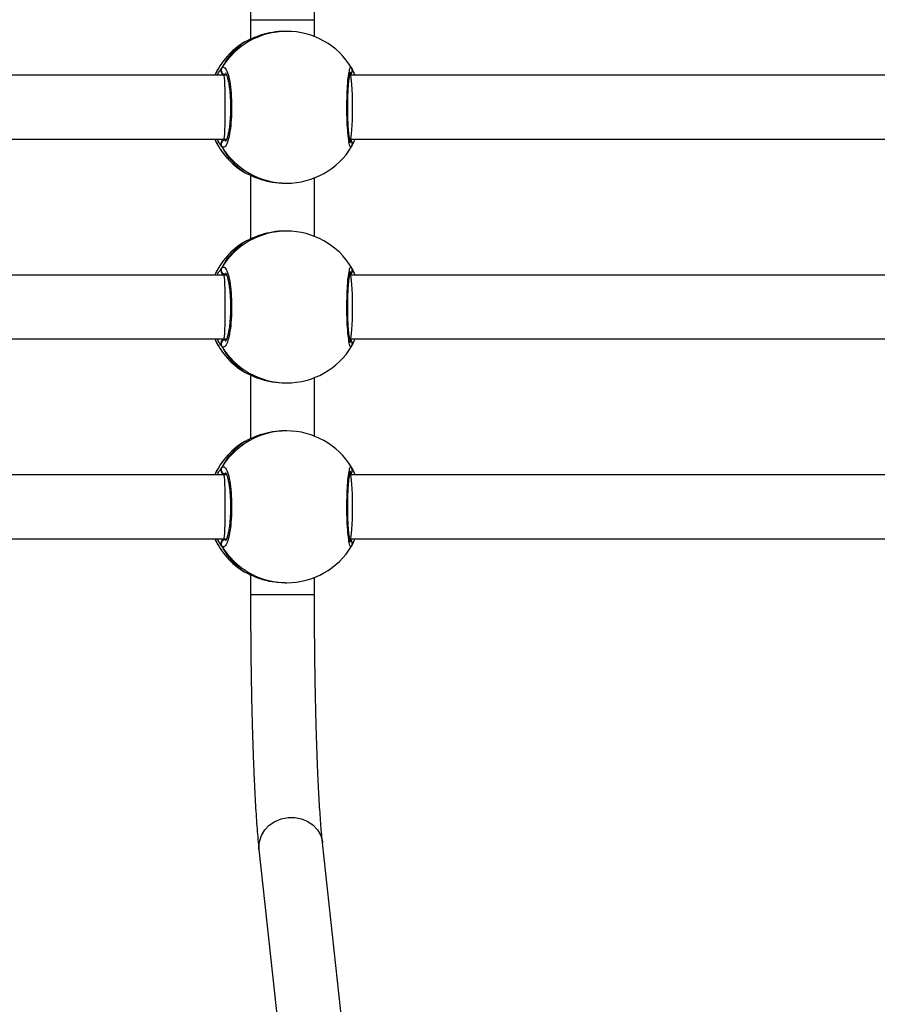
# Model space of a CAD drawing. Units: millimetres. Extents: x 1024 to 2943, y -403 to 992.
# Drawn here: x 2002 to 2024, y 65 to 90 of the extents above; entities that cross this region are included whole.
import ezdxf

# ---------------------------------------------------------------- set-up
doc = ezdxf.new("R2010")
doc.units = ezdxf.units.MM

# ---------------------------------------------------------------- blocks, each defined once
blk = doc.blocks.new('0302')
at = {"linetype": 'Continuous', "lineweight": 25}
for p, q in [((2008.16, 90.129), (2008.16, 89.639)), ((2008.16, 90.129), (2009.76, 90.129)), ((2009.76, 89.706), (2009.76, 90.129)), ((2009.065, 89.837), (2009.025, 89.837)), ((2008.013, 89.568), (2008.007, 89.56)), ((2007.496, 88.737), (1981.187, 88.737)), ((2007.562, 88.737), (2007.496, 88.737)), ((2010.658, 88.737), (2010.64, 88.737)), ((2036.884, 88.737), (2010.658, 88.737)), ((2010.7, 88.897), (2010.69, 88.921)), ((1981.187, 87.137), (2007.496, 87.137)), ((2007.496, 87.137), (2007.562, 87.137)), ((2007.502, 87.137), (2007.524, 87.11)), ((2010.64, 87.137), (2010.658, 87.137)), ((2010.658, 87.137), (2036.884, 87.137)), ((2008.004, 86.314), (2008.013, 86.307)), ((2008.16, 86.235), (2008.16, 84.639)), ((2009.025, 86.037), (2009.065, 86.037)), ((2009.76, 84.706), (2009.76, 86.169)), ((2009.065, 84.837), (2009.025, 84.837)), ((2008.013, 84.568), (2008.007, 84.56)), ((2010.7, 83.897), (2010.69, 83.921)), ((2007.496, 83.737), (1981.187, 83.737)), ((2007.562, 83.737), (2007.496, 83.737)), ((2010.658, 83.737), (2010.64, 83.737)), ((2036.884, 83.737), (2010.658, 83.737)), ((1981.187, 82.137), (2007.496, 82.137)), ((2007.496, 82.137), (2007.562, 82.137)), ((2007.502, 82.137), (2007.524, 82.11)), ((2010.64, 82.137), (2010.658, 82.137)), ((2010.658, 82.137), (2036.884, 82.137)), ((2008.004, 81.314), (2008.013, 81.307)), ((2008.16, 81.235), (2008.16, 79.639)), ((2009.76, 79.706), (2009.76, 81.169)), ((2009.025, 81.037), (2009.065, 81.037)), ((2009.065, 79.837), (2009.025, 79.837)), ((2008.013, 79.568), (2008.007, 79.56)), ((2010.7, 78.897), (2010.69, 78.921)), ((2007.496, 78.737), (1981.187, 78.737)), ((2007.562, 78.737), (2007.496, 78.737)), ((2010.658, 78.737), (2010.64, 78.737)), ((2036.884, 78.737), (2010.658, 78.737)), ((1981.187, 77.137), (2007.496, 77.137)), ((2007.496, 77.137), (2007.562, 77.137)), ((2007.502, 77.137), (2007.524, 77.11)), ((2010.64, 77.137), (2010.658, 77.137)), ((2010.658, 77.137), (2036.884, 77.137)), ((2008.004, 76.314), (2008.013, 76.307)), ((2008.16, 76.235), (2008.16, 75.745)), ((2009.76, 75.745), (2009.76, 76.169)), ((2009.025, 76.037), (2009.065, 76.037)), ((2008.16, 75.745), (2009.76, 75.745)), ((2012.393, 47.007), (2009.962, 69.528)), ((2008.371, 69.357), (2010.802, 46.835))]:
    blk.add_line(p, q, dxfattribs=at)
at = {"linetype": 'Continuous', "lineweight": 25, "flags": 128}
blk.add_lwpolyline([(2008.371, 69.357), (2008.367, 69.404), (2008.381, 69.559), (2008.431, 69.709), (2008.515, 69.847), (2008.63, 69.966), (2008.77, 70.06), (2008.928, 70.125), (2009.098, 70.159), (2009.271, 70.159), (2009.438, 70.125), (2009.594, 70.06), (2009.729, 69.966), (2009.838, 69.847), (2009.915, 69.709), (2009.957, 69.559), (2009.962, 69.528)], dxfattribs=at)
at = {"linetype": 'Continuous', "lineweight": 25}
for centre, radius, start, end in [((2009.066, 87.94), 1.897, 90.0149, 149.1592), ((2009.065, 87.937), 1.9, 31.3076, 90), ((2008.987, 87.937), 1.9, 121.1279, 155.0989), ((2008.989, 87.938), 1.9, 120.9396, 155.1274), ((2007.526, 88.865), 0.101, 151.8937, 268.7494), ((2010.609, 88.863), 0.0981, 293.0107, 30.4067), ((2008.987, 87.937), 1.9, 204.9011, 238.8042), ((2008.989, 87.936), 1.9, 204.8705, 239.0641), ((2007.526, 87.009), 0.101, 91.2318, 208.1171), ((2010.609, 87.012), 0.0976, 329.2531, 67.9319), ((2009.065, 87.934), 1.897, 210.8394, 269.9865), ((2009.065, 87.937), 1.9, 270, 328.8111), ((2009.065, 82.94), 1.897, 90.0124, 149.1605), ((2009.065, 82.937), 1.9, 31.3076, 90), ((2008.987, 82.937), 1.9, 121.1279, 155.0989), ((2008.989, 82.938), 1.9, 120.9396, 155.1274), ((2007.526, 83.865), 0.101, 151.8937, 268.7494), ((2010.609, 83.863), 0.0981, 293.0107, 30.4067), ((2008.987, 82.937), 1.9, 204.9011, 238.8042), ((2008.989, 82.936), 1.9, 204.8705, 239.0641), ((2007.526, 82.009), 0.101, 91.2413, 208.1076), ((2010.609, 82.012), 0.0976, 329.2531, 67.9319), ((2009.065, 82.934), 1.897, 210.8394, 269.9865), ((2009.065, 82.937), 1.9, 270, 328.8111), ((2009.065, 77.94), 1.897, 90.0132, 149.1597), ((2009.065, 77.937), 1.9, 31.3076, 90), ((2008.987, 77.937), 1.9, 121.1279, 155.0989), ((2008.99, 77.938), 1.9, 120.9425, 155.1245), ((2007.526, 78.865), 0.101, 151.8897, 268.7534), ((2010.609, 78.863), 0.0981, 293.0054, 30.4119), ((2008.987, 77.937), 1.9, 204.9011, 238.8042), ((2008.989, 77.936), 1.899, 204.8694, 239.0652), ((2007.526, 77.009), 0.101, 91.2466, 208.1103), ((2009.065, 77.934), 1.897, 210.8403, 269.9868), ((2009.065, 77.937), 1.9, 270, 328.8111), ((2010.609, 77.012), 0.0976, 329.2678, 67.9113)]:
    blk.add_arc(centre, radius, start, end, dxfattribs=at)
for centre, major_axis, ratio, start_param, end_param in [((2008.87, 87.937), (0, 1.9), 0.87916, 0.539178, 1.031618), ((2008.87, 87.937), (0, 1.9), 0.87916, 0.539178, 1.031618), ((2007.496, 87.937), (0, 0.8), 0.039839, 4.712389, 6.283185), ((2010.658, 87.937), (0, 0.8), 0.067304, 4.712389, 6.283185), ((2007.496, 87.937), (0, 0.8), 0.039839, 3.141593, 4.712389), ((2010.658, 87.937), (0, 0.8), 0.067304, 3.141593, 4.712389), ((2008.87, 87.937), (0, 1.9), 0.87916, 2.109974, 2.602415), ((2008.87, 87.937), (0, 1.9), 0.87916, 2.109974, 2.602415), ((2008.87, 82.937), (0, 1.9), 0.87916, 0.539178, 1.031618), ((2008.87, 82.937), (0, 1.9), 0.87916, 0.539178, 1.031618), ((2007.496, 82.937), (0, 0.8), 0.039839, 4.712389, 6.283185), ((2010.658, 82.937), (0, 0.8), 0.067304, 4.712389, 6.283185), ((2007.496, 82.937), (0, 0.8), 0.039839, 3.141593, 4.712389), ((2010.658, 82.937), (0, 0.8), 0.067304, 3.141593, 4.712389), ((2008.87, 82.937), (0, 1.9), 0.87916, 2.109974, 2.602415), ((2008.87, 82.937), (0, 1.9), 0.87916, 2.109974, 2.602415), ((2008.87, 77.937), (0, 1.9), 0.87916, 0.539178, 1.031618), ((2008.87, 77.937), (0, 1.9), 0.87916, 0.539178, 1.031618), ((2007.496, 77.937), (0, 0.8), 0.039839, 4.712389, 6.283185), ((2010.658, 77.937), (0, 0.8), 0.067304, 4.712389, 6.283185), ((2007.496, 77.937), (0, 0.8), 0.039839, 3.141593, 4.712389), ((2010.658, 77.937), (0, 0.8), 0.067304, 3.141593, 4.712389), ((2008.87, 77.937), (0, 1.9), 0.87916, 2.109974, 2.602415), ((2008.87, 77.937), (0, 1.9), 0.87916, 2.109974, 2.602415)]:
    blk.add_ellipse(centre, major_axis=major_axis, ratio=ratio, start_param=start_param, end_param=end_param, dxfattribs=at)
for points, knots in [([(2008.371, 96.518), (2008.367, 96.479), (2008.354, 96.361), (2008.335, 96.147), (2008.313, 95.867), (2008.293, 95.564), (2008.274, 95.239), (2008.256, 94.894), (2008.24, 94.528), (2008.225, 94.144), (2008.212, 93.743), (2008.2, 93.326), (2008.189, 92.895), (2008.18, 92.453), (2008.173, 92), (2008.167, 91.539), (2008.163, 91.072), (2008.16, 90.609), (2008.16, 90.294), (2008.16, 90.137), (2008.16, 90.129)], [0, 0, 0, 0, 0.031709, 0.094964, 0.157139, 0.218532, 0.279452, 0.340055, 0.40045, 0.460691, 0.52082, 0.580868, 0.640857, 0.700796, 0.760699, 0.820579, 0.880437, 0.940283, 0.996975, 1, 1, 1, 1]), ([(2009.76, 90.129), (2009.76, 90.195), (2009.76, 90.417), (2009.761, 90.795), (2009.764, 91.259), (2009.769, 91.717), (2009.776, 92.168), (2009.783, 92.61), (2009.793, 93.04), (2009.804, 93.457), (2009.816, 93.858), (2009.83, 94.241), (2009.845, 94.605), (2009.861, 94.948), (2009.878, 95.268), (2009.896, 95.563), (2009.915, 95.832), (2009.935, 96.072), (2009.95, 96.238), (2009.959, 96.324), (2009.962, 96.346)], [0, 0, 0, 0, 0.025579, 0.085632, 0.145687, 0.205736, 0.265768, 0.325778, 0.385762, 0.445706, 0.505602, 0.565434, 0.625185, 0.684827, 0.744326, 0.803629, 0.862658, 0.921303, 0.979385, 1, 1, 1, 1]), ([(2009.025, 89.836), (2009.019, 89.836), (2008.915, 89.845), (2008.703, 89.814), (2008.422, 89.749), (2008.223, 89.67), (2008.096, 89.61), (2008.04, 89.581), (2008.017, 89.57), (2008.013, 89.568)], [0, 0, 0, 0, 0.012056, 0.238784, 0.46328, 0.706106, 0.834183, 0.96665, 1, 1, 1, 1]), ([(2007.326, 88.737), (2007.328, 88.74), (2007.347, 88.784), (2007.385, 88.838), (2007.419, 88.89), (2007.434, 88.909), (2007.437, 88.913)], [0, 0, 0, 0, 0.029206, 0.459753, 0.889795, 1, 1, 1, 1]), ([(2007.428, 88.891), (2007.427, 88.887), (2007.42, 88.872), (2007.421, 88.843), (2007.429, 88.818), (2007.436, 88.806), (2007.437, 88.804)], [0, 0, 0, 0, 0.1352612, 0.5347126, 0.9285473, 1, 1, 1, 1]), ([(2007.437, 88.804), (2007.432, 88.814), (2007.422, 88.835), (2007.42, 88.87), (2007.428, 88.896), (2007.435, 88.91), (2007.437, 88.913)], [0, 0, 0, 0, 0.299176, 0.597894, 0.906214, 1, 1, 1, 1]), ([(2007.437, 88.913), (2007.459, 88.928), (2007.503, 88.959), (2007.571, 88.857), (2007.629, 88.658), (2007.671, 88.375), (2007.69, 88.044), (2007.686, 87.704), (2007.658, 87.391), (2007.611, 87.138), (2007.55, 86.974), (2007.489, 86.918), (2007.452, 86.949), (2007.437, 86.962)], [0, 0, 0, 0, 0.094788, 0.189569, 0.284315, 0.378377, 0.471358, 0.56338, 0.655123, 0.747392, 0.840701, 0.935008, 1, 1, 1, 1]), ([(2007.437, 88.804), (2007.444, 88.783), (2007.454, 88.757), (2007.466, 88.741), (2007.469, 88.737)], [0, 0, 0, 0, 0.77646, 1, 1, 1, 1]), ([(2007.471, 88.737), (2007.463, 88.748), (2007.45, 88.765), (2007.44, 88.793), (2007.437, 88.804)], [0, 0, 0, 0, 0.6357454, 1, 1, 1, 1]), ([(2007.524, 88.764), (2007.521, 88.761), (2007.515, 88.754), (2007.507, 88.743), (2007.502, 88.737)], [0, 0, 0, 0, 0.440273, 1, 1, 1, 1]), ([(2007.534, 88.795), (2007.534, 88.796), (2007.533, 88.797), (2007.549, 88.773), (2007.569, 88.724), (2007.593, 88.643), (2007.615, 88.534), (2007.635, 88.401), (2007.65, 88.249), (2007.659, 88.086), (2007.661, 87.917), (2007.657, 87.749), (2007.647, 87.589), (2007.631, 87.44), (2007.61, 87.31), (2007.585, 87.203), (2007.56, 87.128), (2007.542, 87.087), (2007.528, 87.074), (2007.532, 87.077), (2007.533, 87.077)], [0, 0, 0, 0, 0.025167, 0.070382, 0.123626, 0.182585, 0.245374, 0.310237, 0.37591, 0.441776, 0.507894, 0.573663, 0.639565, 0.705173, 0.770504, 0.835723, 0.899061, 0.95102, 0.997638, 1, 1, 1, 1]), ([(2010.685, 86.956), (2010.678, 86.946), (2010.659, 86.921), (2010.63, 87.018), (2010.601, 87.216), (2010.58, 87.5), (2010.57, 87.83), (2010.572, 88.171), (2010.586, 88.483), (2010.61, 88.737), (2010.64, 88.899), (2010.666, 88.955), (2010.681, 88.93), (2010.685, 88.923)], [0, 0, 0, 0, 0.07459, 0.174104, 0.27358, 0.372335, 0.469957, 0.566573, 0.662892, 0.759769, 0.857732, 0.956749, 1, 1, 1, 1]), ([(2010.66, 87.05), (2010.66, 87.049), (2010.661, 87.047), (2010.655, 87.061), (2010.647, 87.094), (2010.635, 87.16), (2010.623, 87.255), (2010.611, 87.378), (2010.602, 87.522), (2010.595, 87.681), (2010.592, 87.849), (2010.592, 88.019), (2010.595, 88.187), (2010.602, 88.346), (2010.611, 88.492), (2010.622, 88.618), (2010.636, 88.72), (2010.648, 88.787), (2010.658, 88.822), (2010.659, 88.823), (2010.659, 88.824)], [0, 0, 0, 0, 0.004731, 0.039616, 0.08609, 0.142837, 0.204524, 0.269472, 0.334708, 0.400526, 0.466019, 0.531603, 0.597162, 0.662682, 0.728448, 0.794019, 0.85949, 0.923788, 0.972773, 1, 1, 1, 1]), ([(2010.654, 88.742), (2010.663, 88.752), (2010.677, 88.768), (2010.689, 88.793), (2010.693, 88.804)], [0, 0, 0, 0, 0.602516, 1, 1, 1, 1]), ([(2010.693, 88.804), (2010.684, 88.783), (2010.672, 88.758), (2010.657, 88.743), (2010.655, 88.74)], [0, 0, 0, 0, 0.814399, 1, 1, 1, 1]), ([(2010.693, 88.913), (2010.709, 88.881), (2010.727, 88.843), (2010.76, 88.753), (2010.766, 88.737)], [0, 0, 0, 0, 0.824169, 1, 1, 1, 1]), ([(2007.437, 86.962), (2007.41, 86.993), (2007.378, 87.031), (2007.336, 87.121), (2007.329, 87.137)], [0, 0, 0, 0, 0.824219, 1, 1, 1, 1]), ([(2007.437, 86.962), (2007.432, 86.973), (2007.421, 86.995), (2007.421, 87.032), (2007.429, 87.057), (2007.436, 87.069), (2007.437, 87.071)], [0, 0, 0, 0, 0.315697, 0.631911, 0.943474, 1, 1, 1, 1]), ([(2007.471, 87.137), (2007.463, 87.126), (2007.45, 87.109), (2007.44, 87.081), (2007.437, 87.071)], [0, 0, 0, 0, 0.635834, 1, 1, 1, 1]), ([(2007.437, 87.071), (2007.444, 87.091), (2007.454, 87.117), (2007.466, 87.134), (2007.469, 87.137)], [0, 0, 0, 0, 0.776534, 1, 1, 1, 1]), ([(2010.654, 87.132), (2010.663, 87.123), (2010.677, 87.107), (2010.689, 87.081), (2010.693, 87.071)], [0, 0, 0, 0, 0.602651, 1, 1, 1, 1]), ([(2010.693, 87.071), (2010.684, 87.091), (2010.672, 87.116), (2010.657, 87.132), (2010.655, 87.135)], [0, 0, 0, 0, 0.814399, 1, 1, 1, 1]), ([(2010.767, 87.137), (2010.766, 87.134), (2010.751, 87.09), (2010.725, 87.037), (2010.702, 86.984), (2010.695, 86.965), (2010.693, 86.962)], [0, 0, 0, 0, 0.029193, 0.459766, 0.889771, 1, 1, 1, 1]), ([(2010.693, 87.071), (2010.698, 87.06), (2010.708, 87.04), (2010.709, 87.005), (2010.704, 86.981), (2010.698, 86.97), (2010.698, 86.97)], [0, 0, 0, 0, 0.325744, 0.651216, 0.986574, 1, 1, 1, 1]), ([(2010.691, 86.957), (2010.693, 86.96), (2010.697, 86.967), (2010.699, 86.974), (2010.7, 86.978)], [0, 0, 0, 0, 0.443738, 1, 1, 1, 1]), ([(2008.013, 86.307), (2008.055, 86.285), (2008.14, 86.241), (2008.384, 86.138), (2008.687, 86.054), (2008.916, 86.044), (2009.025, 86.039)], [0, 0, 0, 0, 0.243726, 0.490596, 0.758744, 1, 1, 1, 1]), ([(2009.025, 84.836), (2009.019, 84.836), (2008.915, 84.845), (2008.703, 84.814), (2008.422, 84.749), (2008.223, 84.67), (2008.096, 84.61), (2008.04, 84.581), (2008.017, 84.57), (2008.013, 84.568)], [0, 0, 0, 0, 0.012056, 0.238784, 0.46328, 0.706106, 0.834183, 0.96665, 1, 1, 1, 1]), ([(2007.326, 83.737), (2007.328, 83.74), (2007.347, 83.784), (2007.385, 83.838), (2007.419, 83.89), (2007.434, 83.909), (2007.437, 83.913)], [0, 0, 0, 0, 0.029206, 0.459756, 0.889779, 1, 1, 1, 1]), ([(2007.437, 83.804), (2007.432, 83.814), (2007.422, 83.835), (2007.42, 83.87), (2007.428, 83.896), (2007.435, 83.91), (2007.437, 83.913)], [0, 0, 0, 0, 0.299176, 0.597894, 0.906214, 1, 1, 1, 1]), ([(2007.437, 83.913), (2007.459, 83.928), (2007.503, 83.959), (2007.571, 83.857), (2007.629, 83.658), (2007.671, 83.375), (2007.69, 83.044), (2007.686, 82.704), (2007.658, 82.391), (2007.611, 82.138), (2007.55, 81.974), (2007.489, 81.918), (2007.452, 81.949), (2007.437, 81.962)], [0, 0, 0, 0, 0.094788, 0.189567, 0.284314, 0.378382, 0.471356, 0.563379, 0.655122, 0.747391, 0.840701, 0.935008, 1, 1, 1, 1]), ([(2007.437, 83.804), (2007.444, 83.783), (2007.454, 83.757), (2007.466, 83.741), (2007.469, 83.737)], [0, 0, 0, 0, 0.77646, 1, 1, 1, 1]), ([(2007.471, 83.737), (2007.463, 83.748), (2007.45, 83.765), (2007.44, 83.793), (2007.437, 83.804)], [0, 0, 0, 0, 0.6357454, 1, 1, 1, 1]), ([(2007.534, 83.795), (2007.534, 83.796), (2007.533, 83.797), (2007.549, 83.773), (2007.569, 83.724), (2007.593, 83.643), (2007.615, 83.534), (2007.635, 83.401), (2007.65, 83.249), (2007.659, 83.086), (2007.661, 82.917), (2007.657, 82.749), (2007.647, 82.589), (2007.631, 82.44), (2007.61, 82.31), (2007.585, 82.203), (2007.56, 82.128), (2007.542, 82.087), (2007.528, 82.074), (2007.532, 82.077), (2007.533, 82.077)], [0, 0, 0, 0, 0.0251673, 0.0703841, 0.123625, 0.1825893, 0.2453713, 0.3102348, 0.3759084, 0.4417742, 0.5078921, 0.5736619, 0.6395634, 0.7051724, 0.7705031, 0.8357229, 0.8990608, 0.95102, 0.9976384, 1, 1, 1, 1]), ([(2010.685, 81.956), (2010.678, 81.946), (2010.659, 81.921), (2010.63, 82.018), (2010.601, 82.216), (2010.58, 82.5), (2010.57, 82.83), (2010.572, 83.171), (2010.586, 83.483), (2010.61, 83.737), (2010.64, 83.899), (2010.666, 83.955), (2010.681, 83.93), (2010.685, 83.923)], [0, 0, 0, 0, 0.07459, 0.174104, 0.273575, 0.372336, 0.469951, 0.566573, 0.662893, 0.759769, 0.857732, 0.956749, 1, 1, 1, 1]), ([(2010.66, 82.05), (2010.66, 82.049), (2010.661, 82.047), (2010.655, 82.061), (2010.647, 82.094), (2010.635, 82.16), (2010.623, 82.255), (2010.611, 82.378), (2010.602, 82.522), (2010.595, 82.681), (2010.592, 82.849), (2010.592, 83.019), (2010.595, 83.187), (2010.602, 83.346), (2010.611, 83.492), (2010.622, 83.618), (2010.636, 83.72), (2010.648, 83.787), (2010.658, 83.822), (2010.659, 83.823), (2010.659, 83.824)], [0, 0, 0, 0, 0.00473, 0.039615, 0.086089, 0.142832, 0.204524, 0.269472, 0.334708, 0.400518, 0.46602, 0.531595, 0.597162, 0.662682, 0.728448, 0.794019, 0.85949, 0.923788, 0.972773, 1, 1, 1, 1]), ([(2010.654, 83.742), (2010.663, 83.752), (2010.677, 83.768), (2010.689, 83.793), (2010.693, 83.804)], [0, 0, 0, 0, 0.602516, 1, 1, 1, 1]), ([(2010.693, 83.804), (2010.684, 83.783), (2010.672, 83.758), (2010.657, 83.743), (2010.655, 83.74)], [0, 0, 0, 0, 0.814399, 1, 1, 1, 1]), ([(2010.693, 83.913), (2010.709, 83.881), (2010.727, 83.843), (2010.76, 83.753), (2010.766, 83.737)], [0, 0, 0, 0, 0.824169, 1, 1, 1, 1]), ([(2010.702, 83.891), (2010.703, 83.887), (2010.71, 83.872), (2010.709, 83.843), (2010.702, 83.818), (2010.694, 83.806), (2010.693, 83.804)], [0, 0, 0, 0, 0.135392, 0.534651, 0.928547, 1, 1, 1, 1]), ([(2007.524, 83.764), (2007.521, 83.761), (2007.515, 83.754), (2007.507, 83.743), (2007.502, 83.737)], [0, 0, 0, 0, 0.440273, 1, 1, 1, 1]), ([(2007.437, 81.962), (2007.41, 81.993), (2007.378, 82.031), (2007.336, 82.121), (2007.329, 82.137)], [0, 0, 0, 0, 0.824182, 1, 1, 1, 1]), ([(2007.471, 82.137), (2007.463, 82.126), (2007.45, 82.109), (2007.44, 82.081), (2007.437, 82.071)], [0, 0, 0, 0, 0.635834, 1, 1, 1, 1]), ([(2007.437, 82.071), (2007.444, 82.091), (2007.454, 82.117), (2007.466, 82.134), (2007.469, 82.137)], [0, 0, 0, 0, 0.776534, 1, 1, 1, 1]), ([(2010.654, 82.132), (2010.663, 82.123), (2010.677, 82.107), (2010.689, 82.081), (2010.693, 82.071)], [0, 0, 0, 0, 0.602607, 1, 1, 1, 1]), ([(2010.693, 82.071), (2010.684, 82.091), (2010.672, 82.116), (2010.657, 82.132), (2010.655, 82.135)], [0, 0, 0, 0, 0.814481, 1, 1, 1, 1]), ([(2010.767, 82.137), (2010.766, 82.134), (2010.751, 82.09), (2010.725, 82.037), (2010.702, 81.984), (2010.695, 81.965), (2010.693, 81.962)], [0, 0, 0, 0, 0.029193, 0.459792, 0.889772, 1, 1, 1, 1]), ([(2007.428, 81.984), (2007.427, 81.988), (2007.42, 82.003), (2007.421, 82.032), (2007.429, 82.057), (2007.436, 82.069), (2007.437, 82.071)], [0, 0, 0, 0, 0.1350125, 0.5347208, 0.9285486, 1, 1, 1, 1]), ([(2010.691, 81.957), (2010.693, 81.96), (2010.697, 81.967), (2010.699, 81.974), (2010.7, 81.978)], [0, 0, 0, 0, 0.443738, 1, 1, 1, 1]), ([(2010.693, 82.071), (2010.698, 82.06), (2010.708, 82.04), (2010.709, 82.005), (2010.704, 81.981), (2010.698, 81.97), (2010.698, 81.97)], [0, 0, 0, 0, 0.325737, 0.651203, 0.986774, 1, 1, 1, 1]), ([(2008.013, 81.307), (2008.055, 81.285), (2008.14, 81.241), (2008.384, 81.138), (2008.687, 81.054), (2008.916, 81.044), (2009.025, 81.039)], [0, 0, 0, 0, 0.243725, 0.490595, 0.758746, 1, 1, 1, 1]), ([(2009.025, 79.836), (2009.019, 79.836), (2008.915, 79.845), (2008.703, 79.814), (2008.422, 79.749), (2008.223, 79.67), (2008.096, 79.61), (2008.04, 79.581), (2008.017, 79.57), (2008.013, 79.568)], [0, 0, 0, 0, 0.012054, 0.238783, 0.463281, 0.706103, 0.834186, 0.96665, 1, 1, 1, 1]), ([(2007.326, 78.737), (2007.328, 78.74), (2007.347, 78.784), (2007.385, 78.838), (2007.419, 78.89), (2007.434, 78.909), (2007.437, 78.913)], [0, 0, 0, 0, 0.029206, 0.459756, 0.889779, 1, 1, 1, 1]), ([(2007.428, 78.891), (2007.427, 78.887), (2007.42, 78.872), (2007.421, 78.843), (2007.429, 78.818), (2007.436, 78.805), (2007.437, 78.804)], [0, 0, 0, 0, 0.135227, 0.534578, 0.928565, 1, 1, 1, 1]), ([(2007.437, 78.804), (2007.432, 78.814), (2007.422, 78.835), (2007.42, 78.87), (2007.428, 78.896), (2007.435, 78.91), (2007.437, 78.913)], [0, 0, 0, 0, 0.299311, 0.597971, 0.906232, 1, 1, 1, 1]), ([(2007.437, 78.913), (2007.459, 78.928), (2007.503, 78.959), (2007.571, 78.857), (2007.629, 78.658), (2007.671, 78.375), (2007.69, 78.044), (2007.686, 77.704), (2007.658, 77.391), (2007.611, 77.138), (2007.55, 76.974), (2007.489, 76.918), (2007.452, 76.949), (2007.437, 76.962)], [0, 0, 0, 0, 0.094788, 0.189567, 0.284313, 0.37838, 0.471355, 0.563384, 0.65512, 0.747394, 0.840703, 0.935009, 1, 1, 1, 1]), ([(2010.685, 76.956), (2010.678, 76.946), (2010.659, 76.921), (2010.63, 77.018), (2010.601, 77.216), (2010.58, 77.5), (2010.57, 77.83), (2010.572, 78.171), (2010.586, 78.483), (2010.61, 78.737), (2010.64, 78.899), (2010.666, 78.955), (2010.681, 78.93), (2010.685, 78.923)], [0, 0, 0, 0, 0.07459, 0.174104, 0.273575, 0.372336, 0.469951, 0.566573, 0.662887, 0.759768, 0.857731, 0.956749, 1, 1, 1, 1]), ([(2010.693, 78.913), (2010.709, 78.881), (2010.727, 78.843), (2010.76, 78.753), (2010.766, 78.737)], [0, 0, 0, 0, 0.824169, 1, 1, 1, 1]), ([(2007.437, 78.804), (2007.444, 78.783), (2007.454, 78.757), (2007.466, 78.741), (2007.469, 78.737)], [0, 0, 0, 0, 0.776534, 1, 1, 1, 1]), ([(2007.471, 78.737), (2007.463, 78.748), (2007.45, 78.765), (2007.44, 78.793), (2007.437, 78.804)], [0, 0, 0, 0, 0.635834, 1, 1, 1, 1]), ([(2007.524, 78.764), (2007.521, 78.761), (2007.515, 78.754), (2007.507, 78.743), (2007.502, 78.737)], [0, 0, 0, 0, 0.440273, 1, 1, 1, 1]), ([(2007.534, 78.795), (2007.534, 78.796), (2007.533, 78.797), (2007.549, 78.773), (2007.569, 78.724), (2007.593, 78.643), (2007.615, 78.534), (2007.635, 78.401), (2007.65, 78.249), (2007.659, 78.086), (2007.661, 77.917), (2007.657, 77.749), (2007.647, 77.589), (2007.631, 77.44), (2007.61, 77.31), (2007.585, 77.203), (2007.56, 77.128), (2007.542, 77.087), (2007.528, 77.074), (2007.532, 77.077), (2007.533, 77.077)], [0, 0, 0, 0, 0.025167, 0.070384, 0.123625, 0.18259, 0.245378, 0.310234, 0.375908, 0.441783, 0.507901, 0.573661, 0.639563, 0.705172, 0.770503, 0.835723, 0.899061, 0.95102, 0.997638, 1, 1, 1, 1]), ([(2010.66, 77.05), (2010.66, 77.049), (2010.661, 77.047), (2010.655, 77.061), (2010.647, 77.094), (2010.635, 77.16), (2010.623, 77.255), (2010.611, 77.378), (2010.602, 77.522), (2010.595, 77.681), (2010.592, 77.849), (2010.592, 78.019), (2010.595, 78.187), (2010.602, 78.346), (2010.611, 78.492), (2010.622, 78.618), (2010.636, 78.72), (2010.648, 78.787), (2010.658, 78.822), (2010.659, 78.823), (2010.659, 78.824)], [0, 0, 0, 0, 0.0047304, 0.0396155, 0.0860867, 0.142834, 0.2045204, 0.2694755, 0.3347113, 0.4005215, 0.4660236, 0.5315981, 0.5971656, 0.6626769, 0.7284433, 0.7940214, 0.8594925, 0.9237898, 0.9727731, 1, 1, 1, 1]), ([(2010.654, 78.742), (2010.663, 78.752), (2010.677, 78.768), (2010.689, 78.793), (2010.693, 78.804)], [0, 0, 0, 0, 0.602607, 1, 1, 1, 1]), ([(2010.693, 78.804), (2010.684, 78.783), (2010.672, 78.758), (2010.657, 78.743), (2010.655, 78.74)], [0, 0, 0, 0, 0.814481, 1, 1, 1, 1]), ([(2007.437, 76.962), (2007.41, 76.993), (2007.378, 77.031), (2007.336, 77.121), (2007.329, 77.137)], [0, 0, 0, 0, 0.824186, 1, 1, 1, 1]), ([(2007.437, 76.962), (2007.432, 76.973), (2007.421, 76.995), (2007.421, 77.032), (2007.429, 77.057), (2007.436, 77.069), (2007.437, 77.071)], [0, 0, 0, 0, 0.315833, 0.631781, 0.943484, 1, 1, 1, 1]), ([(2007.471, 77.137), (2007.463, 77.126), (2007.45, 77.109), (2007.44, 77.081), (2007.437, 77.071)], [0, 0, 0, 0, 0.635834, 1, 1, 1, 1]), ([(2007.437, 77.071), (2007.444, 77.091), (2007.454, 77.117), (2007.466, 77.134), (2007.469, 77.137)], [0, 0, 0, 0, 0.776534, 1, 1, 1, 1]), ([(2010.654, 77.132), (2010.663, 77.123), (2010.677, 77.107), (2010.689, 77.081), (2010.693, 77.071)], [0, 0, 0, 0, 0.602607, 1, 1, 1, 1]), ([(2010.693, 77.071), (2010.684, 77.091), (2010.672, 77.116), (2010.657, 77.132), (2010.655, 77.135)], [0, 0, 0, 0, 0.814481, 1, 1, 1, 1]), ([(2010.691, 76.957), (2010.693, 76.96), (2010.697, 76.967), (2010.699, 76.974), (2010.7, 76.978)], [0, 0, 0, 0, 0.443827, 1, 1, 1, 1]), ([(2010.767, 77.137), (2010.766, 77.134), (2010.751, 77.09), (2010.725, 77.037), (2010.702, 76.984), (2010.695, 76.965), (2010.693, 76.962)], [0, 0, 0, 0, 0.029193, 0.459785, 0.889758, 1, 1, 1, 1]), ([(2010.693, 77.071), (2010.698, 77.06), (2010.708, 77.04), (2010.709, 77.005), (2010.704, 76.981), (2010.698, 76.97), (2010.698, 76.97)], [0, 0, 0, 0, 0.325737, 0.651203, 0.986774, 1, 1, 1, 1]), ([(2008.013, 76.307), (2008.055, 76.285), (2008.14, 76.241), (2008.384, 76.138), (2008.687, 76.054), (2008.916, 76.044), (2009.025, 76.039)], [0, 0, 0, 0, 0.243729, 0.490594, 0.758746, 1, 1, 1, 1]), ([(2008.16, 75.745), (2008.16, 75.663), (2008.16, 75.422), (2008.162, 75.024), (2008.165, 74.555), (2008.17, 74.091), (2008.176, 73.635), (2008.185, 73.187), (2008.194, 72.751), (2008.206, 72.328), (2008.218, 71.92), (2008.233, 71.528), (2008.248, 71.155), (2008.265, 70.801), (2008.283, 70.468), (2008.303, 70.158), (2008.323, 69.87), (2008.346, 69.599), (2008.362, 69.439), (2008.371, 69.357)], [0, 0, 0, 0, 0.031473, 0.091302, 0.151145, 0.210992, 0.270855, 0.330739, 0.390647, 0.450593, 0.510582, 0.570634, 0.630762, 0.690997, 0.751371, 0.81194, 0.872782, 0.934032, 1, 1, 1, 1]), ([(2009.962, 69.528), (2009.958, 69.563), (2009.948, 69.659), (2009.931, 69.84), (2009.912, 70.08), (2009.894, 70.349), (2009.876, 70.644), (2009.859, 70.965), (2009.843, 71.308), (2009.828, 71.673), (2009.815, 72.058), (2009.803, 72.46), (2009.792, 72.877), (2009.783, 73.308), (2009.775, 73.751), (2009.769, 74.202), (2009.764, 74.661), (2009.761, 75.125), (2009.76, 75.488), (2009.76, 75.694), (2009.76, 75.745)], [0, 0, 0, 0, 0.031374, 0.088158, 0.145713, 0.204016, 0.262823, 0.321974, 0.381369, 0.440942, 0.500644, 0.560442, 0.620315, 0.680242, 0.740212, 0.800213, 0.86024, 0.920283, 0.980337, 1, 1, 1, 1])]:
    blk.add_open_spline(points, degree=3, knots=knots, dxfattribs=at)

msp = doc.modelspace()

# ---------------------------------------------------------------- block references
msp.add_blockref('0302', (0, 0))

doc.saveas('drawing.dxf')
